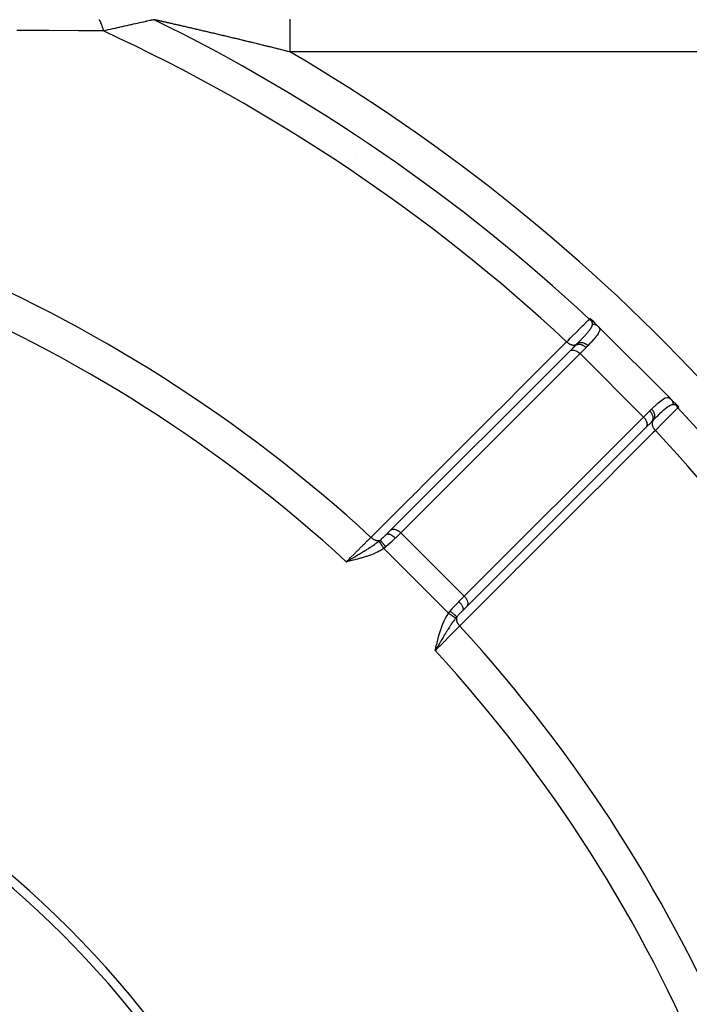
# Model space of a CAD drawing. Units: millimetres. Extents: x -392 to 622, y -422 to 422.
# Drawn here: x 287 to 324, y 5 to 60 of the extents above; entities that cross this region are included whole.
import ezdxf

# ---------------------------------------------------------------- set-up
doc = ezdxf.new("R2010")
doc.units = ezdxf.units.MM
doc.linetypes.add('DASHED', pattern=[9.652, 8.128, -1.524])
doc.layers.add('nevidi', color=4, linetype='DASHED')

msp = doc.modelspace()

# ---------------------------------------------------------------- linework, layer by layer
at = {"color": 2}
for p, q in [((318.376, 43.045), (318.492, 42.929)), ((318.494, 42.928), (318.495, 42.926)), ((318.495, 42.926), (318.698, 42.724)), ((318.699, 42.723), (322.723, 38.699)), ((322.723, 38.699), (318.699, 42.723)), ((317.11, 41.352), (317.418, 41.66)), ((317.257, 41.5), (317.405, 41.648)), ((317.405, 41.648), (317.418, 41.66)), ((317.405, 41.648), (317.414, 41.656)), ((317.11, 41.352), (307.14, 31.381)), ((322.775, 38.646), (322.926, 38.495)), ((322.951, 38.471), (322.953, 38.468)), ((322.953, 38.468), (323.045, 38.376)), ((321.648, 37.405), (321.353, 37.11)), ((311.382, 27.14), (321.352, 37.11)), ((321.352, 37.11), (321.342, 37.099)), ((307.139, 31.381), (306.91, 31.153)), ((306.913, 31.154), (307.14, 31.381)), ((306.957, 31.199), (307.129, 31.371)), ((306.905, 31.148), (306.913, 31.154)), ((304.828, 29.716), (304.682, 29.632)), ((304.828, 29.714), (304.682, 29.632)), ((304.828, 29.712), (304.682, 29.632)), ((304.829, 29.711), (304.682, 29.632)), ((304.829, 29.709), (304.682, 29.632)), ((304.829, 29.708), (304.682, 29.632)), ((304.83, 29.706), (304.682, 29.632)), ((304.83, 29.705), (304.682, 29.632)), ((304.83, 29.703), (304.682, 29.632)), ((304.831, 29.701), (304.682, 29.632)), ((304.831, 29.7), (304.682, 29.632)), ((304.832, 29.698), (304.682, 29.632)), ((304.832, 29.697), (304.682, 29.632)), ((304.832, 29.695), (304.682, 29.632)), ((304.833, 29.694), (304.682, 29.632)), ((304.833, 29.692), (304.682, 29.632)), ((304.833, 29.69), (304.682, 29.632)), ((304.834, 29.689), (304.682, 29.632)), ((304.834, 29.687), (304.682, 29.632)), ((304.834, 29.686), (304.682, 29.632)), ((304.835, 29.684), (304.682, 29.632)), ((304.835, 29.683), (304.682, 29.632)), ((304.836, 29.681), (304.682, 29.632)), ((304.836, 29.679), (304.682, 29.632)), ((304.836, 29.678), (304.682, 29.632)), ((304.837, 29.676), (304.682, 29.632)), ((304.837, 29.675), (304.682, 29.632)), ((304.837, 29.673), (304.682, 29.632)), ((304.838, 29.672), (304.682, 29.632)), ((304.838, 29.67), (304.682, 29.632)), ((304.838, 29.668), (304.682, 29.632)), ((311.371, 27.129), (311.148, 26.905)), ((311.382, 27.14), (311.371, 27.129)), ((309.672, 24.85), (309.632, 24.682)), ((309.674, 24.85), (309.632, 24.682)), ((309.675, 24.85), (309.632, 24.682)), ((309.677, 24.849), (309.632, 24.682)), ((309.679, 24.849), (309.632, 24.682)), ((309.68, 24.848), (309.632, 24.682)), ((309.682, 24.848), (309.632, 24.682)), ((309.684, 24.848), (309.632, 24.682)), ((309.686, 24.847), (309.632, 24.682)), ((309.687, 24.847), (309.632, 24.682)), ((309.689, 24.846), (309.632, 24.682)), ((309.691, 24.846), (309.632, 24.682)), ((309.693, 24.846), (309.632, 24.682)), ((309.694, 24.845), (309.632, 24.682)), ((309.696, 24.845), (309.632, 24.682)), ((309.698, 24.844), (309.632, 24.682)), ((309.7, 24.844), (309.632, 24.682)), ((309.701, 24.844), (309.632, 24.682)), ((309.703, 24.843), (309.632, 24.682)), ((309.705, 24.843), (309.632, 24.682)), ((309.706, 24.842), (309.632, 24.682)), ((309.708, 24.842), (309.632, 24.682)), ((309.71, 24.842), (309.632, 24.682)), ((309.712, 24.841), (309.632, 24.682)), ((309.713, 24.841), (309.632, 24.682)), ((309.715, 24.84), (309.632, 24.682)), ((309.717, 24.84), (309.632, 24.682)), ((309.719, 24.84), (309.632, 24.682)), ((309.72, 24.839), (309.632, 24.682)), ((309.722, 24.839), (309.632, 24.682)), ((309.693, 24.787), (309.662, 24.734))]:
    msp.add_line(p, q, dxfattribs=at)
for points in [[(318.237, 43.163), (318.239, 43.161), (318.24, 43.161), (318.245, 43.157), (318.247, 43.156), (318.251, 43.153), (318.254, 43.151), (318.257, 43.149), (318.262, 43.146), (318.264, 43.144), (318.27, 43.139), (318.271, 43.138), (318.277, 43.134), (318.279, 43.133), (318.279, 43.132), (318.287, 43.126), (318.289, 43.125), (318.295, 43.12), (318.299, 43.116), (318.303, 43.112), (318.31, 43.107), (318.312, 43.105), (318.321, 43.098), (318.321, 43.097), (318.324, 43.094), (318.33, 43.089), (318.332, 43.088), (318.333, 43.087), (318.34, 43.08), (318.343, 43.077), (318.349, 43.071), (318.355, 43.066), (318.359, 43.062), (318.366, 43.055), (318.368, 43.053), (318.376, 43.045)], [(323.045, 38.376), (323.051, 38.37), (323.053, 38.368), (323.06, 38.362), (323.062, 38.359), (323.067, 38.353), (323.071, 38.349), (323.075, 38.345), (323.08, 38.34), (323.082, 38.337), (323.089, 38.33), (323.09, 38.329), (323.094, 38.324), (323.097, 38.322), (323.097, 38.321), (323.103, 38.314), (323.105, 38.312), (323.11, 38.307), (323.112, 38.303), (323.116, 38.299), (323.119, 38.295), (323.122, 38.292), (323.126, 38.287), (323.127, 38.285), (323.132, 38.279), (323.133, 38.278), (323.134, 38.277), (323.138, 38.272), (323.138, 38.271), (323.142, 38.266), (323.144, 38.264), (323.147, 38.26), (323.149, 38.257), (323.151, 38.254), (323.153, 38.251), (323.155, 38.249), (323.157, 38.245), (323.158, 38.244), (323.161, 38.24), (323.162, 38.239), (323.163, 38.237)], [(304.682, 29.632), (304.774, 29.685), (304.827, 29.716)]]:
    msp.add_lwpolyline(points, dxfattribs=at)
for radius, start, end in [(55.5, 11.4316, 78.5684), (55, 29.4485, 60.5515)]:
    msp.add_arc((250, -30), radius, start, end, dxfattribs=at)
at = {"layer": 'nevidi', "color": 7, "linetype": 'Continuous'}
for p, q in [((377, 58), (301.548, 58)), ((305.274, 52.317), (305.273, 52.316)), ((317.68, 41.216), (307.709, 31.245)), ((318.02, 41.556), (317.68, 41.216)), ((321.216, 37.68), (317.68, 41.216)), ((321.216, 37.68), (321.556, 38.02)), ((311.245, 27.709), (321.216, 37.68)), ((307.709, 31.245), (307.411, 30.947)), ((311.245, 27.709), (307.709, 31.245)), ((310.369, 26.767), (306.767, 30.369)), ((304.797, 29.659), (304.796, 29.658)), ((304.801, 29.664), (304.8, 29.662)), ((304.811, 29.674), (304.808, 29.671)), ((304.819, 29.684), (304.815, 29.679)), ((304.831, 29.697), (304.826, 29.691)), ((304.842, 29.708), (304.84, 29.706)), ((304.847, 29.713), (304.843, 29.709)), ((304.858, 29.725), (304.854, 29.721)), ((304.864, 29.732), (304.862, 29.73)), ((304.875, 29.745), (304.875, 29.744)), ((304.918, 29.791), (304.892, 29.763)), ((310.947, 27.411), (311.245, 27.709)), ((309.678, 24.814), (309.68, 24.816)), ((309.696, 24.831), (309.702, 24.836)), ((309.712, 24.845), (309.715, 24.848)), ((309.723, 24.855), (309.727, 24.859)), ((309.731, 24.863), (309.735, 24.867)), ((309.858, 24.98), (309.863, 24.985))]:
    msp.add_line(p, q, dxfattribs=at)
for points in [[(290.916, 59.811), (290.937, 59.78), (290.953, 59.754), (290.986, 59.695), (291.006, 59.656), (291.021, 59.625), (291.052, 59.554), (291.069, 59.509), (291.083, 59.472), (291.111, 59.391), (291.127, 59.339), (291.139, 59.298), (291.163, 59.207), (291.173, 59.167)], [(293.993, 59.793), (293.977, 59.789), (293.974, 59.788), (293.97, 59.788), (293.941, 59.781), (293.937, 59.78), (293.893, 59.77), (293.888, 59.769), (293.833, 59.757), (293.827, 59.756), (293.817, 59.753), (293.762, 59.741), (293.756, 59.74), (293.683, 59.724), (293.676, 59.722), (293.597, 59.704), (293.589, 59.703), (293.548, 59.694), (293.503, 59.684), (293.495, 59.682), (293.404, 59.661), (293.395, 59.66), (293.3, 59.638), (293.291, 59.636), (293.191, 59.614), (293.181, 59.612), (293.166, 59.609), (293.078, 59.589), (293.068, 59.587), (292.962, 59.563), (292.952, 59.561), (292.844, 59.537), (292.834, 59.535), (292.723, 59.51), (292.713, 59.508), (292.675, 59.499), (292.6, 59.483), (292.589, 59.48), (292.475, 59.455), (292.464, 59.453), (292.348, 59.427), (292.337, 59.424), (292.219, 59.398), (292.208, 59.396), (292.088, 59.369), (292.081, 59.368), (292.077, 59.367), (291.956, 59.34), (291.945, 59.338), (291.823, 59.311), (291.812, 59.308), (291.689, 59.281), (291.678, 59.279), (291.554, 59.251), (291.543, 59.249), (291.419, 59.221), (291.407, 59.219), (291.391, 59.215), (291.282, 59.191), (291.27, 59.189), (291.173, 59.167)], [(294.167, 59.753), (294.163, 59.754), (294.136, 59.761), (294.132, 59.761), (294.106, 59.767), (294.103, 59.768), (294.092, 59.77), (294.08, 59.773), (294.076, 59.774), (294.075, 59.774), (294.057, 59.778), (294.056, 59.778), (294.053, 59.779), (294.035, 59.783), (294.032, 59.784), (294.017, 59.787), (294.015, 59.788), (294.002, 59.79), (294.001, 59.791), (293.993, 59.793)], [(297.561, 58.971), (297.501, 58.985), (297.492, 58.987), (297.433, 59.001), (297.424, 59.003), (297.364, 59.017), (297.355, 59.02), (297.296, 59.034), (297.287, 59.036), (297.283, 59.037), (297.227, 59.05), (297.219, 59.052), (297.159, 59.066), (297.15, 59.068), (297.091, 59.082), (297.082, 59.084), (297.023, 59.098), (297.015, 59.1), (296.955, 59.114), (296.947, 59.116), (296.888, 59.13), (296.879, 59.132), (296.82, 59.145), (296.811, 59.147), (296.753, 59.161), (296.744, 59.163), (296.685, 59.177), (296.677, 59.179), (296.618, 59.193), (296.609, 59.195), (296.551, 59.208), (296.542, 59.21), (296.511, 59.218), (296.484, 59.224), (296.475, 59.226), (296.417, 59.239), (296.409, 59.241), (296.351, 59.255), (296.342, 59.257), (296.284, 59.27), (296.276, 59.272), (296.218, 59.286), (296.21, 59.288), (296.152, 59.301), (296.144, 59.303), (296.086, 59.316), (296.078, 59.318), (296.021, 59.331), (296.012, 59.333), (295.956, 59.346), (295.947, 59.348), (295.891, 59.361), (295.882, 59.363), (295.826, 59.376), (295.818, 59.378), (295.815, 59.379), (295.762, 59.391), (295.754, 59.393), (295.699, 59.406), (295.69, 59.408), (295.635, 59.42), (295.627, 59.422), (295.572, 59.435), (295.564, 59.437), (295.51, 59.449), (295.502, 59.451), (295.448, 59.463), (295.44, 59.465), (295.387, 59.477), (295.379, 59.479), (295.326, 59.491), (295.318, 59.493), (295.266, 59.505), (295.258, 59.507), (295.211, 59.518), (295.206, 59.519), (295.198, 59.521), (295.147, 59.532), (295.139, 59.534), (295.088, 59.546), (295.08, 59.547), (295.03, 59.559), (295.022, 59.561), (294.973, 59.572), (294.965, 59.574), (294.916, 59.585), (294.908, 59.586), (294.86, 59.597), (294.852, 59.599), (294.805, 59.61), (294.797, 59.612), (294.75, 59.622), (294.743, 59.624), (294.715, 59.63), (294.697, 59.634), (294.69, 59.636), (294.645, 59.646), (294.638, 59.648), (294.594, 59.658), (294.587, 59.659), (294.544, 59.669), (294.538, 59.67), (294.496, 59.68), (294.49, 59.681), (294.449, 59.69), (294.443, 59.692), (294.404, 59.7), (294.398, 59.702), (294.36, 59.71), (294.354, 59.712), (294.339, 59.715), (294.317, 59.72), (294.312, 59.721), (294.277, 59.729), (294.272, 59.73), (294.238, 59.738), (294.233, 59.739), (294.202, 59.746), (294.197, 59.747), (294.167, 59.753)], [(301.548, 59.819), (301.548, 59.738), (301.548, 59.718), (301.548, 59.692), (301.548, 59.59), (301.548, 59.566), (301.548, 59.534), (301.548, 59.414), (301.548, 59.385), (301.548, 59.349), (301.548, 59.213), (301.548, 59.18), (301.548, 59.14), (301.548, 58.99), (301.548, 58.953), (301.548, 58.911), (301.548, 58.749), (301.548, 58.709), (301.548, 58.666), (301.548, 58.495), (301.548, 58.452), (301.548, 58.408), (301.548, 58.232), (301.548, 58.188), (301.548, 58.143), (301.548, 58)], [(291.173, 59.167), (289.947, 59.173), (289.794, 59.174), (288.158, 59.182), (288.004, 59.183), (286.365, 59.19)], [(301.548, 58), (301.51, 58.009), (301.501, 58.012), (301.44, 58.027), (301.431, 58.029), (301.369, 58.045), (301.36, 58.047), (301.298, 58.062), (301.289, 58.065), (301.228, 58.08), (301.219, 58.082), (301.157, 58.098), (301.148, 58.1), (301.086, 58.115), (301.077, 58.117), (301.016, 58.133), (301.007, 58.135), (300.945, 58.15), (300.936, 58.152), (300.875, 58.168), (300.865, 58.17), (300.804, 58.185), (300.795, 58.188), (300.788, 58.189), (300.733, 58.203), (300.724, 58.205), (300.705, 58.21), (300.662, 58.22), (300.653, 58.223), (300.592, 58.238), (300.583, 58.24), (300.521, 58.255), (300.512, 58.257), (300.45, 58.273), (300.441, 58.275), (300.38, 58.29), (300.37, 58.292), (300.309, 58.307), (300.3, 58.31), (300.238, 58.325), (300.229, 58.327), (300.167, 58.342), (300.158, 58.345), (300.097, 58.36), (300.087, 58.362), (300.026, 58.377), (300.016, 58.379), (299.955, 58.394), (299.946, 58.397), (299.884, 58.412), (299.882, 58.412), (299.875, 58.414), (299.813, 58.429), (299.804, 58.431), (299.742, 58.446), (299.733, 58.449), (299.672, 58.464), (299.662, 58.466), (299.601, 58.481), (299.592, 58.483), (299.53, 58.498), (299.521, 58.5), (299.459, 58.515), (299.45, 58.518), (299.388, 58.533), (299.379, 58.535), (299.318, 58.55), (299.309, 58.552), (299.247, 58.567), (299.238, 58.569), (299.176, 58.584), (299.167, 58.586), (299.106, 58.601), (299.097, 58.603), (299.035, 58.618), (299.026, 58.62), (298.985, 58.63), (298.965, 58.635), (298.956, 58.637), (298.894, 58.652), (298.885, 58.654), (298.824, 58.669), (298.815, 58.671), (298.753, 58.686), (298.744, 58.688), (298.683, 58.703), (298.674, 58.705), (298.613, 58.72), (298.604, 58.722), (298.543, 58.737), (298.534, 58.739), (298.473, 58.754), (298.464, 58.756), (298.403, 58.77), (298.394, 58.773), (298.333, 58.787), (298.324, 58.789), (298.263, 58.804), (298.254, 58.806), (298.194, 58.821), (298.184, 58.823), (298.124, 58.837), (298.115, 58.839), (298.113, 58.84), (298.054, 58.854), (298.045, 58.856), (297.985, 58.87), (297.976, 58.872), (297.915, 58.887), (297.906, 58.889), (297.846, 58.903), (297.837, 58.905), (297.777, 58.92), (297.768, 58.922), (297.708, 58.936), (297.699, 58.938), (297.639, 58.952), (297.63, 58.955), (297.57, 58.969), (297.561, 58.971)], [(316.937, 41.871), (316.945, 41.879), (317.033, 41.966), (317.155, 42.087), (317.185, 42.117), (317.339, 42.27), (317.375, 42.306), (317.402, 42.332), (317.572, 42.501), (317.596, 42.525), (317.604, 42.533), (317.746, 42.674), (317.767, 42.695), (317.824, 42.752), (317.893, 42.821), (317.91, 42.837), (317.997, 42.923), (318.013, 42.939), (318.026, 42.952), (318.104, 43.03), (318.114, 43.04), (318.119, 43.044), (318.167, 43.092), (318.173, 43.098), (318.188, 43.113), (318.198, 43.124)], [(317.503, 41.746), (317.615, 41.86), (317.651, 41.896), (317.676, 41.922), (317.718, 41.965), (317.745, 41.993), (317.778, 42.028), (317.825, 42.078), (317.848, 42.102), (317.86, 42.115), (317.922, 42.182), (317.963, 42.227), (317.98, 42.246), (318, 42.269), (318.008, 42.277), (318.053, 42.328), (318.091, 42.373), (318.113, 42.399), (318.13, 42.419), (318.131, 42.421), (318.169, 42.468), (318.198, 42.505), (318.22, 42.535), (318.224, 42.54), (318.233, 42.553), (318.252, 42.58), (318.276, 42.616), (318.296, 42.647), (318.3, 42.655), (318.31, 42.671), (318.315, 42.681), (318.329, 42.707), (318.339, 42.729), (318.352, 42.76), (318.352, 42.761), (318.357, 42.774), (318.364, 42.798), (318.366, 42.809), (318.367, 42.817), (318.371, 42.852), (318.371, 42.853), (318.371, 42.857)], [(318.198, 43.124), (318.198, 43.124), (318.212, 43.137), (318.213, 43.138), (318.215, 43.141), (318.237, 43.163)], [(318.198, 43.124), (318.237, 43.091), (318.241, 43.088), (318.241, 43.088), (318.243, 43.087), (318.29, 43.056), (318.291, 43.055), (318.295, 43.053), (318.34, 43.031)], [(318.339, 43.033), (318.338, 43.034), (318.338, 43.034), (318.337, 43.035), (318.337, 43.035), (318.337, 43.036), (318.337, 43.036), (318.336, 43.037), (318.336, 43.037), (318.335, 43.039), (318.335, 43.039), (318.334, 43.04), (318.334, 43.04), (318.334, 43.041), (318.334, 43.041), (318.333, 43.043), (318.333, 43.043), (318.332, 43.044), (318.332, 43.044), (318.331, 43.045), (318.331, 43.046), (318.331, 43.046), (318.33, 43.047), (318.33, 43.047), (318.329, 43.049), (318.329, 43.049), (318.328, 43.05), (318.328, 43.05), (318.327, 43.052), (318.327, 43.052), (318.325, 43.054), (318.325, 43.054), (318.324, 43.056), (318.324, 43.056), (318.323, 43.058), (318.323, 43.058), (318.322, 43.059), (318.322, 43.059), (318.322, 43.06), (318.32, 43.062), (318.32, 43.062), (318.319, 43.064), (318.319, 43.064), (318.317, 43.066), (318.317, 43.066), (318.316, 43.068), (318.316, 43.068), (318.316, 43.068), (318.314, 43.07), (318.314, 43.07), (318.312, 43.073), (318.312, 43.073), (318.311, 43.075), (318.311, 43.075), (318.31, 43.076), (318.309, 43.077), (318.309, 43.078), (318.307, 43.08), (318.307, 43.08), (318.305, 43.083), (318.305, 43.083), (318.303, 43.085), (318.303, 43.086), (318.301, 43.088), (318.301, 43.088), (318.299, 43.091), (318.299, 43.091), (318.297, 43.094), (318.297, 43.094), (318.295, 43.096), (318.294, 43.097), (318.294, 43.097), (318.292, 43.1), (318.292, 43.1), (318.289, 43.103), (318.289, 43.103), (318.287, 43.106), (318.287, 43.106), (318.284, 43.11), (318.284, 43.11), (318.282, 43.113), (318.282, 43.113), (318.279, 43.116), (318.279, 43.116), (318.276, 43.12), (318.276, 43.12), (318.275, 43.121), (318.273, 43.123), (318.273, 43.123), (318.27, 43.127), (318.27, 43.127), (318.269, 43.128), (318.267, 43.13), (318.267, 43.131), (318.264, 43.134), (318.263, 43.134), (318.26, 43.138), (318.26, 43.138), (318.257, 43.142), (318.257, 43.142), (318.253, 43.146), (318.253, 43.146), (318.25, 43.149), (318.25, 43.15), (318.246, 43.153), (318.246, 43.153), (318.243, 43.157), (318.242, 43.157), (318.239, 43.161), (318.239, 43.161), (318.237, 43.163)], [(318.371, 42.857), (318.369, 42.887), (318.369, 42.892), (318.368, 42.899), (318.368, 42.906), (318.367, 42.91), (318.364, 42.93), (318.36, 42.953), (318.36, 42.957), (318.359, 42.961), (318.358, 42.967), (318.354, 42.982), (318.35, 42.999), (318.35, 43), (318.349, 43.002), (318.345, 43.018), (318.341, 43.028), (318.341, 43.03), (318.34, 43.031)], [(318.34, 43.03), (318.361, 43.021), (318.367, 43.018), (318.368, 43.018), (318.395, 43.003), (318.396, 43.003), (318.396, 43.002), (318.417, 42.989), (318.422, 42.986), (318.424, 42.985), (318.449, 42.967), (318.449, 42.967), (318.45, 42.966), (318.469, 42.951), (318.473, 42.947), (318.474, 42.946), (318.495, 42.926)], [(318.371, 42.857), (318.396, 42.857), (318.398, 42.856), (318.424, 42.854), (318.425, 42.854), (318.427, 42.854), (318.428, 42.854), (318.453, 42.85), (318.455, 42.85), (318.481, 42.844), (318.484, 42.843), (318.487, 42.843), (318.489, 42.842), (318.509, 42.836), (318.511, 42.836), (318.536, 42.827), (318.538, 42.826), (318.546, 42.823), (318.548, 42.822), (318.562, 42.816), (318.565, 42.815), (318.588, 42.804), (318.59, 42.803), (318.602, 42.796), (318.604, 42.795), (318.613, 42.79), (318.615, 42.789), (318.637, 42.774), (318.639, 42.773), (318.653, 42.762), (318.655, 42.761), (318.659, 42.758), (318.661, 42.756), (318.681, 42.739), (318.683, 42.738), (318.699, 42.723)], [(318.699, 42.723), (318.751, 42.654), (318.757, 42.642), (318.773, 42.588), (318.775, 42.561), (318.775, 42.547), (318.756, 42.455), (318.75, 42.439), (318.748, 42.433), (318.699, 42.334), (318.688, 42.316), (318.64, 42.243), (318.604, 42.195), (318.588, 42.174), (318.476, 42.037), (318.458, 42.016), (318.456, 42.014), (318.318, 41.861), (318.293, 41.836), (318.211, 41.749), (318.131, 41.668), (318.121, 41.657)], [(306.057, 30.988), (306.196, 31.127), (306.232, 31.163), (306.454, 31.385), (306.491, 31.422), (306.713, 31.644), (306.75, 31.68), (306.972, 31.903), (307.008, 31.939), (307.23, 32.161), (307.267, 32.198), (307.489, 32.42), (307.525, 32.456), (307.747, 32.679), (307.784, 32.715), (308.006, 32.937), (308.043, 32.974), (308.265, 33.196), (308.301, 33.232), (308.523, 33.455), (308.56, 33.491), (308.782, 33.713), (308.818, 33.75), (309.04, 33.972), (309.077, 34.009), (309.299, 34.231), (309.336, 34.267), (309.558, 34.489), (309.594, 34.526), (309.816, 34.748), (309.853, 34.785), (310.075, 35.007), (310.111, 35.043), (310.333, 35.265), (310.37, 35.302), (310.592, 35.524), (310.629, 35.561), (310.851, 35.783), (310.887, 35.819), (311.109, 36.041), (311.146, 36.078), (311.368, 36.3), (311.404, 36.336), (311.626, 36.559), (311.663, 36.595), (311.885, 36.817), (311.922, 36.854), (312.144, 37.076), (312.18, 37.113), (312.402, 37.335), (312.439, 37.371), (312.661, 37.593), (312.697, 37.63), (312.919, 37.852), (312.956, 37.889), (313.178, 38.111), (313.215, 38.147), (313.437, 38.369), (313.473, 38.406), (313.695, 38.628), (313.732, 38.665), (313.954, 38.887), (313.99, 38.923), (314.212, 39.145), (314.249, 39.182), (314.471, 39.404), (314.507, 39.44), (314.73, 39.663), (314.766, 39.699), (314.988, 39.921), (315.025, 39.958), (315.247, 40.18), (315.283, 40.216), (315.505, 40.439), (315.542, 40.475), (315.764, 40.697), (315.8, 40.734), (316.023, 40.956), (316.059, 40.992), (316.281, 41.215), (316.318, 41.251), (316.54, 41.473), (316.576, 41.51), (316.798, 41.732), (316.835, 41.768), (316.937, 41.871)], [(316.937, 41.871), (316.955, 41.854), (316.976, 41.836), (316.979, 41.833), (316.984, 41.829), (317.001, 41.815), (317.023, 41.799), (317.029, 41.795), (317.034, 41.791), (317.05, 41.781), (317.073, 41.766), (317.082, 41.761), (317.087, 41.758), (317.1, 41.751), (317.123, 41.739), (317.136, 41.733), (317.141, 41.73), (317.151, 41.726), (317.174, 41.717), (317.19, 41.711), (317.195, 41.709), (317.202, 41.707), (317.225, 41.7), (317.244, 41.696), (317.249, 41.695), (317.252, 41.694), (317.275, 41.69), (317.296, 41.687), (317.301, 41.687), (317.323, 41.686), (317.346, 41.686), (317.348, 41.686), (317.35, 41.687), (317.368, 41.688), (317.392, 41.692), (317.392, 41.692), (317.397, 41.693), (317.411, 41.696), (317.432, 41.703), (317.435, 41.704), (317.439, 41.706), (317.45, 41.711), (317.469, 41.721), (317.473, 41.724), (317.477, 41.726), (317.484, 41.731), (317.501, 41.744)], [(317.405, 41.648), (317.447, 41.69), (317.454, 41.697), (317.497, 41.74), (317.503, 41.746)], [(317.418, 41.66), (317.434, 41.673), (317.435, 41.674), (317.458, 41.689), (317.473, 41.698), (317.474, 41.698), (317.504, 41.712), (317.517, 41.716), (317.518, 41.717), (317.554, 41.726), (317.564, 41.728), (317.565, 41.728), (317.608, 41.733), (317.614, 41.734), (317.615, 41.734), (317.665, 41.733), (317.666, 41.733), (317.667, 41.732), (317.719, 41.725), (317.721, 41.724), (317.723, 41.724), (317.774, 41.71), (317.775, 41.71), (317.782, 41.707), (317.828, 41.689), (317.829, 41.689), (317.84, 41.683), (317.881, 41.663), (317.882, 41.662), (317.898, 41.653), (317.932, 41.63), (317.933, 41.629), (317.952, 41.615), (317.98, 41.593), (317.981, 41.592), (318.003, 41.572), (318.02, 41.556)], [(317.503, 41.746), (317.531, 41.768), (317.534, 41.771), (317.535, 41.771), (317.571, 41.793), (317.575, 41.795), (317.576, 41.795), (317.615, 41.811), (317.619, 41.812), (317.62, 41.813), (317.663, 41.823), (317.667, 41.824), (317.668, 41.824), (317.713, 41.829), (317.718, 41.83), (317.719, 41.83), (317.765, 41.829), (317.77, 41.829), (317.771, 41.828), (317.819, 41.822), (317.824, 41.821), (317.825, 41.821), (317.873, 41.808), (317.878, 41.807), (317.879, 41.806), (317.927, 41.788), (317.931, 41.786), (317.933, 41.786), (317.979, 41.762), (317.984, 41.76), (317.985, 41.759), (318.03, 41.731), (318.034, 41.728), (318.036, 41.728), (318.078, 41.695), (318.082, 41.692), (318.083, 41.691), (318.121, 41.657)], [(318.121, 41.657), (318.078, 41.614), (318.071, 41.607), (318.026, 41.562), (318.02, 41.556)], [(317.11, 41.352), (317.146, 41.377), (317.187, 41.395), (317.233, 41.405), (317.283, 41.409), (317.336, 41.404), (317.391, 41.392), (317.447, 41.373), (317.504, 41.347), (317.559, 41.314), (317.613, 41.275), (317.663, 41.232), (317.68, 41.216)], [(321.657, 38.121), (321.749, 38.211), (321.809, 38.268), (321.836, 38.293), (321.99, 38.434), (322.014, 38.456), (322.016, 38.458), (322.153, 38.572), (322.174, 38.588), (322.243, 38.64), (322.297, 38.676), (322.316, 38.688), (322.423, 38.744), (322.433, 38.748), (322.439, 38.75), (322.532, 38.774), (322.547, 38.775), (322.588, 38.773), (322.629, 38.762), (322.642, 38.757), (322.718, 38.703), (322.723, 38.699)], [(322.857, 38.371), (322.853, 38.371), (322.817, 38.367), (322.801, 38.364), (322.788, 38.361), (322.774, 38.357), (322.729, 38.339), (322.686, 38.318), (322.682, 38.316), (322.671, 38.31), (322.616, 38.276), (322.57, 38.245), (322.553, 38.233), (322.542, 38.225), (322.468, 38.169), (322.439, 38.146), (322.419, 38.13), (322.377, 38.094), (322.291, 38.02), (322.277, 38.008), (322.269, 38), (322.186, 37.925), (322.127, 37.871), (322.102, 37.848), (322.029, 37.779), (321.967, 37.719), (321.948, 37.701), (321.922, 37.676), (321.765, 37.522), (321.757, 37.514), (321.746, 37.503)], [(322.739, 38.681), (322.741, 38.679), (322.758, 38.659), (322.759, 38.657), (322.759, 38.657), (322.761, 38.655), (322.774, 38.637), (322.776, 38.635), (322.79, 38.613), (322.791, 38.611), (322.794, 38.606), (322.795, 38.604), (322.804, 38.588), (322.805, 38.586), (322.816, 38.562), (322.817, 38.56), (322.821, 38.551), (322.822, 38.548), (322.827, 38.536), (322.828, 38.534), (322.836, 38.509), (322.837, 38.506), (322.841, 38.491), (322.842, 38.489), (322.844, 38.481), (322.845, 38.479), (322.85, 38.453), (322.85, 38.45), (322.853, 38.43), (322.854, 38.428), (322.854, 38.424), (322.854, 38.422), (322.857, 38.396), (322.857, 38.393), (322.857, 38.371)], [(323.031, 38.34), (323.018, 38.345), (323.006, 38.348), (323.003, 38.349), (322.983, 38.354), (322.964, 38.358), (322.961, 38.359), (322.953, 38.361), (322.915, 38.366), (322.911, 38.367), (322.901, 38.368), (322.887, 38.369), (322.861, 38.371), (322.857, 38.371)], [(322.926, 38.495), (322.942, 38.479), (322.947, 38.473), (322.948, 38.472), (322.967, 38.449), (322.967, 38.449), (322.968, 38.448), (322.982, 38.429), (322.986, 38.422), (322.987, 38.421), (323.003, 38.396), (323.003, 38.395), (323.004, 38.394), (323.015, 38.374), (323.018, 38.367), (323.019, 38.366), (323.03, 38.34)], [(321.556, 38.02), (321.6, 38.064), (321.607, 38.071), (321.651, 38.115), (321.657, 38.121)], [(321.556, 38.02), (321.591, 37.982), (321.592, 37.981), (321.594, 37.978), (321.629, 37.934), (321.629, 37.933), (321.635, 37.925), (321.661, 37.883), (321.662, 37.882), (321.669, 37.869), (321.688, 37.83), (321.689, 37.829), (321.696, 37.811), (321.709, 37.776), (321.71, 37.775), (321.717, 37.752), (321.724, 37.722), (321.724, 37.721), (321.729, 37.694), (321.732, 37.668), (321.732, 37.667), (321.734, 37.636), (321.734, 37.616), (321.734, 37.615), (321.731, 37.581), (321.729, 37.566), (321.728, 37.565), (321.72, 37.528), (321.717, 37.519), (321.717, 37.518), (321.701, 37.48), (321.699, 37.475), (321.698, 37.474), (321.675, 37.437), (321.674, 37.436), (321.674, 37.435), (321.648, 37.405)], [(321.657, 38.121), (321.689, 38.086), (321.692, 38.082), (321.693, 38.081), (321.725, 38.039), (321.728, 38.034), (321.729, 38.033), (321.757, 37.988), (321.76, 37.984), (321.761, 37.983), (321.784, 37.936), (321.786, 37.931), (321.787, 37.93), (321.805, 37.882), (321.807, 37.878), (321.807, 37.877), (321.82, 37.828), (321.821, 37.824), (321.821, 37.823), (321.828, 37.775), (321.829, 37.77), (321.829, 37.769), (321.83, 37.722), (321.83, 37.718), (321.83, 37.717), (321.825, 37.671), (321.824, 37.667), (321.824, 37.666), (321.814, 37.623), (321.812, 37.619), (321.812, 37.618), (321.796, 37.578), (321.795, 37.575), (321.794, 37.574), (321.773, 37.537), (321.771, 37.534), (321.77, 37.533), (321.746, 37.503)], [(323.124, 38.198), (323.123, 38.198), (323.113, 38.188), (323.093, 38.168), (323.087, 38.161), (323.044, 38.118), (323.032, 38.106), (323.022, 38.096), (322.941, 38.015), (322.928, 38.001), (322.922, 37.996), (322.822, 37.895), (322.805, 37.878), (322.75, 37.823), (322.676, 37.748), (322.656, 37.727), (322.531, 37.602), (322.505, 37.576), (322.481, 37.552), (322.309, 37.379), (322.282, 37.351), (322.267, 37.337), (322.089, 37.157), (322.059, 37.126), (321.963, 37.03), (321.871, 36.937)], [(323.031, 38.34), (323.05, 38.3), (323.053, 38.295), (323.056, 38.29), (323.057, 38.289), (323.084, 38.246), (323.088, 38.241), (323.088, 38.241), (323.088, 38.24), (323.124, 38.198)], [(323.039, 38.335), (323.038, 38.336), (323.037, 38.336), (323.036, 38.337), (323.036, 38.337), (323.035, 38.337), (323.035, 38.337), (323.034, 38.338), (323.034, 38.338), (323.033, 38.339), (323.033, 38.339), (323.032, 38.339)], [(323.163, 38.237), (323.161, 38.239), (323.161, 38.239), (323.157, 38.242), (323.157, 38.242), (323.154, 38.246), (323.153, 38.246), (323.15, 38.25), (323.15, 38.25), (323.146, 38.253), (323.146, 38.253), (323.142, 38.257), (323.142, 38.257), (323.138, 38.26), (323.138, 38.26), (323.134, 38.263), (323.134, 38.263), (323.131, 38.267), (323.131, 38.267), (323.127, 38.27), (323.127, 38.27), (323.124, 38.273), (323.123, 38.273), (323.121, 38.275), (323.12, 38.276), (323.12, 38.276), (323.116, 38.279), (323.116, 38.279), (323.113, 38.281), (323.113, 38.282), (323.11, 38.284), (323.11, 38.284), (323.107, 38.286), (323.106, 38.287), (323.106, 38.287), (323.103, 38.289), (323.103, 38.289), (323.1, 38.292), (323.1, 38.292), (323.097, 38.294), (323.097, 38.294), (323.094, 38.297), (323.094, 38.297), (323.091, 38.299), (323.091, 38.299), (323.088, 38.301), (323.088, 38.301), (323.086, 38.303), (323.086, 38.303), (323.083, 38.305), (323.083, 38.305), (323.08, 38.307), (323.08, 38.307), (323.078, 38.309), (323.078, 38.309), (323.076, 38.31), (323.075, 38.311), (323.075, 38.311), (323.073, 38.312), (323.073, 38.312), (323.07, 38.314), (323.07, 38.314), (323.068, 38.316), (323.068, 38.316), (323.066, 38.317), (323.066, 38.317), (323.064, 38.319), (323.064, 38.319), (323.062, 38.32), (323.062, 38.32), (323.06, 38.322), (323.06, 38.322), (323.059, 38.322), (323.058, 38.323), (323.058, 38.323), (323.056, 38.324), (323.056, 38.324), (323.054, 38.325), (323.054, 38.325), (323.052, 38.327), (323.052, 38.327), (323.05, 38.328), (323.05, 38.328), (323.049, 38.329), (323.049, 38.329), (323.047, 38.33), (323.047, 38.33), (323.046, 38.331), (323.046, 38.331), (323.044, 38.332), (323.044, 38.332), (323.043, 38.333), (323.043, 38.333), (323.041, 38.334), (323.041, 38.334), (323.04, 38.334), (323.04, 38.334), (323.039, 38.335)], [(323.163, 38.237), (323.163, 38.237), (323.141, 38.215), (323.137, 38.212), (323.137, 38.211), (323.124, 38.198)], [(321.216, 37.68), (321.232, 37.663), (321.254, 37.638), (321.275, 37.613), (321.295, 37.586), (321.314, 37.559), (321.331, 37.532), (321.347, 37.504), (321.361, 37.475), (321.373, 37.447), (321.383, 37.419), (321.392, 37.391), (321.399, 37.363), (321.404, 37.336), (321.407, 37.309), (321.409, 37.283), (321.408, 37.258), (321.405, 37.233), (321.401, 37.21), (321.395, 37.187), (321.387, 37.166), (321.377, 37.146), (321.365, 37.127), (321.352, 37.11)], [(321.746, 37.503), (321.704, 37.461), (321.697, 37.454), (321.654, 37.411), (321.651, 37.408), (321.648, 37.405)], [(321.746, 37.503), (321.742, 37.498), (321.731, 37.484), (321.724, 37.473), (321.721, 37.47), (321.719, 37.466), (321.711, 37.45), (321.704, 37.435), (321.703, 37.431), (321.702, 37.429), (321.696, 37.411), (321.692, 37.392), (321.691, 37.388), (321.691, 37.388), (321.688, 37.368), (321.686, 37.346), (321.686, 37.344), (321.686, 37.341), (321.686, 37.323), (321.687, 37.297), (321.687, 37.296), (321.688, 37.291), (321.69, 37.275), (321.695, 37.248), (321.696, 37.244), (321.697, 37.239), (321.7, 37.225), (321.708, 37.198), (321.711, 37.19), (321.713, 37.185), (321.717, 37.174), (321.728, 37.147), (321.733, 37.136), (321.735, 37.131), (321.739, 37.123), (321.753, 37.096), (321.761, 37.082), (321.764, 37.077), (321.766, 37.073), (321.783, 37.046), (321.795, 37.029), (321.798, 37.024), (321.799, 37.023), (321.818, 36.997), (321.833, 36.979), (321.836, 36.976), (321.837, 36.974), (321.857, 36.951), (321.871, 36.937)], [(321.871, 36.937), (321.732, 36.798), (321.695, 36.762), (321.473, 36.54), (321.437, 36.503), (321.215, 36.281), (321.178, 36.245), (320.956, 36.023), (320.919, 35.986), (320.697, 35.764), (320.661, 35.727), (320.439, 35.505), (320.402, 35.469), (320.18, 35.247), (320.143, 35.21), (319.921, 34.988), (319.885, 34.952), (319.663, 34.73), (319.626, 34.693), (319.404, 34.471), (319.368, 34.435), (319.145, 34.212), (319.109, 34.176), (318.887, 33.954), (318.85, 33.917), (318.628, 33.695), (318.592, 33.659), (318.369, 33.437), (318.333, 33.4), (318.111, 33.178), (318.074, 33.142), (317.852, 32.919), (317.816, 32.883), (317.593, 32.661), (317.557, 32.624), (317.335, 32.402), (317.298, 32.366), (317.076, 32.144), (317.04, 32.107), (316.817, 31.885), (316.781, 31.849), (316.559, 31.626), (316.522, 31.59), (316.3, 31.368), (316.264, 31.331), (316.041, 31.109), (316.005, 31.073), (315.783, 30.851), (315.746, 30.814), (315.524, 30.592), (315.488, 30.556), (315.265, 30.333), (315.229, 30.297), (315.007, 30.075), (314.97, 30.038), (314.748, 29.816), (314.712, 29.78), (314.489, 29.558), (314.453, 29.521), (314.231, 29.299), (314.194, 29.263), (313.972, 29.04), (313.936, 29.004), (313.713, 28.782), (313.677, 28.745), (313.455, 28.523), (313.418, 28.487), (313.196, 28.265), (313.16, 28.228), (312.937, 28.006), (312.901, 27.97), (312.679, 27.747), (312.642, 27.711), (312.42, 27.489), (312.383, 27.452), (312.161, 27.23), (312.125, 27.194), (311.903, 26.972), (311.866, 26.935), (311.644, 26.713), (311.607, 26.677), (311.385, 26.454), (311.349, 26.418), (311.127, 26.196), (311.09, 26.16), (310.988, 26.057)], [(307.14, 31.381), (307.175, 31.406), (307.217, 31.424), (307.263, 31.435), (307.312, 31.438), (307.365, 31.433), (307.421, 31.421), (307.477, 31.402), (307.533, 31.376), (307.588, 31.343), (307.642, 31.305), (307.692, 31.261), (307.709, 31.245)], [(304.682, 29.632), (304.698, 29.648), (304.852, 29.799), (304.921, 29.868), (304.951, 29.897), (305.116, 30.059), (305.17, 30.113), (305.2, 30.142), (305.373, 30.313), (305.414, 30.353), (305.442, 30.381), (305.619, 30.556), (305.647, 30.583), (305.674, 30.61), (305.851, 30.784), (305.865, 30.798), (305.89, 30.823), (306.057, 30.988)], [(304.827, 29.716), (304.87, 29.741), (304.919, 29.77), (304.973, 29.801), (304.983, 29.807), (305.065, 29.856), (305.081, 29.865), (305.117, 29.886), (305.21, 29.941), (305.259, 29.97), (305.26, 29.97), (305.286, 29.985), (305.3, 29.994), (305.352, 30.025), (305.401, 30.054), (305.483, 30.103), (305.491, 30.108), (305.539, 30.137), (305.62, 30.186), (305.628, 30.191), (305.672, 30.217), (305.675, 30.219), (305.739, 30.259), (305.761, 30.272), (305.807, 30.3), (305.85, 30.328), (305.89, 30.352), (305.935, 30.381), (305.941, 30.385), (306.015, 30.433), (306.018, 30.434), (306.059, 30.461), (306.094, 30.484), (306.137, 30.513), (306.174, 30.539), (306.179, 30.541), (306.256, 30.595), (306.261, 30.599), (306.295, 30.622), (306.319, 30.64), (306.363, 30.671), (306.368, 30.675), (306.406, 30.703), (306.452, 30.738), (306.477, 30.757), (306.497, 30.773)], [(306.057, 30.988), (306.071, 30.974), (306.094, 30.954), (306.096, 30.953), (306.096, 30.952), (306.117, 30.935), (306.141, 30.918), (306.143, 30.916), (306.144, 30.916), (306.166, 30.901), (306.19, 30.885), (306.192, 30.884), (306.193, 30.884), (306.216, 30.87), (306.24, 30.858), (306.243, 30.856), (306.266, 30.846), (306.291, 30.836), (306.293, 30.835), (306.294, 30.834), (306.317, 30.826), (306.341, 30.819), (306.344, 30.818), (306.344, 30.818), (306.367, 30.813), (306.39, 30.809), (306.393, 30.808), (306.394, 30.808), (306.416, 30.806), (306.438, 30.804), (306.441, 30.804), (306.442, 30.804), (306.463, 30.805), (306.484, 30.806), (306.486, 30.806), (306.487, 30.806), (306.507, 30.809), (306.526, 30.814), (306.528, 30.814), (306.53, 30.815), (306.548, 30.82), (306.563, 30.826)], [(306.497, 30.773), (306.526, 30.796), (306.53, 30.799), (306.56, 30.824), (306.563, 30.826)], [(306.497, 30.773), (306.499, 30.77), (306.499, 30.769), (306.502, 30.765), (306.503, 30.764), (306.505, 30.76), (306.506, 30.759), (306.506, 30.759), (306.507, 30.758), (306.51, 30.752), (306.511, 30.751), (306.515, 30.745), (306.516, 30.744), (306.519, 30.739), (306.519, 30.739), (306.52, 30.737), (306.521, 30.736), (306.526, 30.729), (306.527, 30.728), (306.532, 30.72), (306.533, 30.718), (306.537, 30.713), (306.537, 30.713), (306.539, 30.71), (306.54, 30.708), (306.546, 30.7), (306.547, 30.698), (306.553, 30.689), (306.554, 30.687), (306.557, 30.682), (306.558, 30.681), (306.561, 30.677), (306.562, 30.675), (306.569, 30.665), (306.57, 30.663), (306.577, 30.652), (306.579, 30.65), (306.582, 30.646), (306.582, 30.645), (306.586, 30.639), (306.588, 30.637), (306.595, 30.626), (306.597, 30.623), (306.605, 30.612), (306.606, 30.609), (306.609, 30.606), (306.609, 30.605), (306.615, 30.597), (306.616, 30.595), (306.625, 30.582), (306.626, 30.58), (306.635, 30.567), (306.636, 30.564), (306.638, 30.562), (306.639, 30.561), (306.645, 30.551), (306.647, 30.548), (306.656, 30.535), (306.658, 30.532), (306.667, 30.518), (306.669, 30.516), (306.669, 30.515), (306.67, 30.514), (306.678, 30.502), (306.68, 30.499), (306.69, 30.485), (306.691, 30.482), (306.701, 30.468), (306.702, 30.466), (306.703, 30.465), (306.703, 30.465), (306.712, 30.451), (306.714, 30.448), (306.724, 30.433), (306.726, 30.431), (306.736, 30.416), (306.736, 30.415), (306.737, 30.414), (306.738, 30.413), (306.748, 30.398), (306.749, 30.396), (306.759, 30.381), (306.761, 30.378), (306.767, 30.369)], [(306.563, 30.827), (306.581, 30.842), (306.636, 30.89), (306.649, 30.901), (306.705, 30.953), (306.724, 30.971), (306.725, 30.972), (306.737, 30.983), (306.745, 30.991), (306.811, 31.055), (306.823, 31.067), (306.897, 31.139), (306.905, 31.148)], [(306.563, 30.826), (306.571, 30.82), (306.572, 30.82), (306.574, 30.818), (306.574, 30.817), (306.584, 30.808), (306.585, 30.807), (306.591, 30.802), (306.591, 30.801), (306.601, 30.792), (306.602, 30.791), (306.612, 30.78), (306.612, 30.779), (306.62, 30.771), (306.621, 30.77), (306.637, 30.752), (306.637, 30.752), (306.642, 30.746), (306.643, 30.745), (306.665, 30.72), (306.666, 30.719), (306.666, 30.718), (306.667, 30.717), (306.693, 30.687), (306.694, 30.685), (306.696, 30.682), (306.697, 30.681), (306.721, 30.652), (306.722, 30.65), (306.73, 30.64), (306.731, 30.639), (306.751, 30.614), (306.752, 30.613), (306.766, 30.595), (306.767, 30.594), (306.782, 30.575), (306.783, 30.573), (306.804, 30.547), (306.804, 30.546), (306.814, 30.534), (306.815, 30.532), (306.842, 30.497), (306.842, 30.496), (306.846, 30.491), (306.847, 30.49), (306.875, 30.452)], [(307.411, 30.947), (307.366, 30.901), (307.308, 30.844), (307.29, 30.826), (307.198, 30.738), (307.175, 30.716), (307.157, 30.699), (307.036, 30.589), (307.019, 30.573), (307.017, 30.571), (306.89, 30.464), (306.875, 30.452)], [(306.913, 31.154), (306.923, 31.162), (306.924, 31.162), (306.939, 31.169), (306.949, 31.173), (306.951, 31.173), (306.97, 31.177), (306.98, 31.178), (306.981, 31.178), (307.007, 31.179), (307.015, 31.178), (307.016, 31.178), (307.048, 31.173), (307.053, 31.172), (307.055, 31.172), (307.093, 31.161), (307.095, 31.16), (307.097, 31.16), (307.139, 31.143), (307.141, 31.142), (307.185, 31.12), (307.187, 31.119), (307.191, 31.116), (307.232, 31.092), (307.234, 31.09), (307.242, 31.085), (307.28, 31.059), (307.282, 31.058), (307.294, 31.049), (307.327, 31.023), (307.329, 31.022), (307.345, 31.008), (307.373, 30.983), (307.375, 30.982), (307.395, 30.963), (307.411, 30.947)], [(306.767, 30.369), (306.699, 30.325), (306.652, 30.295), (306.561, 30.243), (306.512, 30.216), (306.418, 30.168), (306.369, 30.144), (306.274, 30.1), (306.224, 30.078), (306.127, 30.038), (306.076, 30.018), (305.977, 29.981), (305.925, 29.962), (305.826, 29.929), (305.773, 29.912), (305.672, 29.88), (305.619, 29.865), (305.518, 29.836), (305.465, 29.821), (305.363, 29.794), (305.309, 29.78), (305.207, 29.754), (305.153, 29.741), (305.049, 29.716), (304.996, 29.704), (304.893, 29.68), (304.839, 29.667), (304.736, 29.644), (304.682, 29.632)], [(306.875, 30.452), (306.828, 30.415), (306.827, 30.415), (306.822, 30.41), (306.773, 30.373), (306.767, 30.369)], [(310.452, 26.875), (310.554, 26.997), (310.571, 27.017), (310.573, 27.019), (310.682, 27.139), (310.699, 27.157), (310.738, 27.198), (310.809, 27.272), (310.826, 27.29), (310.901, 27.366), (310.935, 27.399), (310.947, 27.411)], [(310.947, 27.411), (310.983, 27.373), (310.985, 27.371), (310.986, 27.37), (311.023, 27.327), (311.025, 27.325), (311.029, 27.32), (311.059, 27.28), (311.061, 27.278), (311.068, 27.268), (311.092, 27.232), (311.093, 27.23), (311.101, 27.217), (311.12, 27.185), (311.121, 27.183), (311.13, 27.166), (311.143, 27.139), (311.144, 27.137), (311.152, 27.117), (311.16, 27.095), (311.161, 27.093), (311.168, 27.07), (311.172, 27.053), (311.172, 27.051), (311.177, 27.027), (311.178, 27.015), (311.178, 27.013), (311.179, 26.988), (311.178, 26.98), (311.178, 26.979), (311.174, 26.954), (311.173, 26.949), (311.173, 26.948), (311.163, 26.925), (311.162, 26.923), (311.161, 26.922), (311.148, 26.905)], [(311.245, 27.709), (311.261, 27.693), (311.284, 27.668), (311.305, 27.642), (311.325, 27.616), (311.343, 27.588), (311.36, 27.561), (311.376, 27.533), (311.39, 27.505), (311.402, 27.477), (311.413, 27.449), (311.421, 27.421), (311.428, 27.393), (311.433, 27.365), (311.437, 27.339), (311.438, 27.312), (311.437, 27.287), (311.435, 27.263), (311.43, 27.239), (311.424, 27.217), (311.416, 27.195), (311.406, 27.175), (311.395, 27.157), (311.382, 27.14)], [(310.369, 26.767), (310.405, 26.815), (310.41, 26.822), (310.415, 26.827), (310.448, 26.87), (310.452, 26.875)], [(310.452, 26.875), (310.488, 26.849), (310.49, 26.848), (310.497, 26.842), (310.498, 26.841), (310.53, 26.817), (310.532, 26.815), (310.547, 26.804), (310.548, 26.803), (310.571, 26.785), (310.573, 26.783), (310.595, 26.766), (310.596, 26.765), (310.611, 26.754), (310.613, 26.752), (310.64, 26.73), (310.641, 26.73), (310.649, 26.724), (310.65, 26.722), (310.682, 26.696), (310.683, 26.696), (310.684, 26.695), (310.685, 26.694), (310.716, 26.668), (310.717, 26.667), (310.72, 26.665), (310.72, 26.664), (310.744, 26.644), (310.745, 26.643), (310.752, 26.637), (310.753, 26.636), (310.769, 26.622), (310.77, 26.621), (310.78, 26.612), (310.78, 26.611), (310.79, 26.602), (310.791, 26.602), (310.802, 26.591), (310.802, 26.59), (310.807, 26.586), (310.807, 26.585), (310.818, 26.574), (310.818, 26.574), (310.819, 26.572), (310.82, 26.572), (310.826, 26.563)], [(311.148, 26.905), (311.094, 26.851), (311.078, 26.835), (311.067, 26.823), (310.995, 26.749), (310.991, 26.745), (310.983, 26.737), (310.978, 26.732), (310.972, 26.725), (310.913, 26.661), (310.901, 26.649), (310.883, 26.628), (310.842, 26.581), (310.834, 26.572), (310.827, 26.563)], [(309.632, 24.682), (309.669, 24.847), (309.67, 24.851), (309.708, 25.016), (309.709, 25.02), (309.749, 25.185), (309.749, 25.189), (309.791, 25.353), (309.792, 25.357), (309.836, 25.52), (309.837, 25.524), (309.885, 25.687), (309.886, 25.691), (309.937, 25.851), (309.939, 25.855), (309.994, 26.014), (309.996, 26.018), (310.057, 26.175), (310.059, 26.178), (310.126, 26.332), (310.128, 26.336), (310.202, 26.487), (310.204, 26.49), (310.287, 26.637), (310.289, 26.641), (310.369, 26.767)], [(310.773, 26.497), (310.767, 26.489), (310.738, 26.452), (310.723, 26.433), (310.697, 26.398), (310.697, 26.398), (310.64, 26.319), (310.636, 26.314), (310.628, 26.302), (310.61, 26.277), (310.6, 26.263), (310.558, 26.203), (310.55, 26.191), (310.539, 26.174), (310.523, 26.151), (310.488, 26.099), (310.464, 26.063), (310.436, 26.021), (310.434, 26.018), (310.418, 25.992), (310.386, 25.942), (310.378, 25.93), (310.35, 25.886), (310.348, 25.882), (310.328, 25.85), (310.29, 25.791), (310.277, 25.769), (310.263, 25.746), (310.217, 25.672), (310.206, 25.654), (310.202, 25.647), (310.186, 25.621), (310.175, 25.602), (310.134, 25.535), (310.113, 25.5), (310.103, 25.483), (310.086, 25.454), (310.062, 25.414), (310.024, 25.351), (309.996, 25.304), (309.995, 25.301), (309.989, 25.291), (309.985, 25.285), (309.935, 25.199), (309.916, 25.167), (309.906, 25.15), (309.865, 25.081), (309.844, 25.046), (309.842, 25.042), (309.815, 24.995), (309.808, 24.983), (309.768, 24.915), (309.753, 24.89), (309.741, 24.87), (309.723, 24.839)], [(310.369, 26.767), (310.371, 26.766), (310.387, 26.755), (310.389, 26.754), (310.405, 26.743), (310.407, 26.742), (310.413, 26.738), (310.414, 26.737), (310.422, 26.731), (310.425, 26.73), (310.44, 26.719), (310.443, 26.718), (310.458, 26.708), (310.46, 26.706), (310.464, 26.704), (310.465, 26.703), (310.475, 26.696), (310.478, 26.694), (310.493, 26.684), (310.495, 26.683), (310.51, 26.673), (310.512, 26.671), (310.513, 26.671), (310.514, 26.67), (310.527, 26.662), (310.529, 26.66), (310.543, 26.65), (310.546, 26.649), (310.56, 26.64), (310.56, 26.639), (310.561, 26.639), (310.562, 26.638), (310.575, 26.629), (310.578, 26.627), (310.591, 26.619), (310.593, 26.617), (310.604, 26.61), (310.605, 26.609), (310.606, 26.608), (310.608, 26.607), (310.621, 26.599), (310.623, 26.597), (310.635, 26.589), (310.637, 26.588), (310.645, 26.583), (310.645, 26.582), (310.648, 26.58), (310.65, 26.579), (310.661, 26.571), (310.663, 26.57), (310.674, 26.563), (310.675, 26.562), (310.681, 26.558), (310.681, 26.558), (310.686, 26.555), (310.687, 26.554), (310.697, 26.547), (310.699, 26.546), (310.708, 26.54), (310.709, 26.539), (310.712, 26.537), (310.713, 26.537), (310.718, 26.534), (310.719, 26.533), (310.727, 26.527), (310.729, 26.526), (310.736, 26.521), (310.737, 26.521), (310.738, 26.52), (310.739, 26.519), (310.744, 26.516), (310.745, 26.515), (310.752, 26.511), (310.753, 26.51), (310.758, 26.506), (310.759, 26.506), (310.759, 26.506), (310.759, 26.506), (310.764, 26.502), (310.765, 26.502), (310.769, 26.499), (310.77, 26.499), (310.773, 26.497)], [(310.826, 26.563), (310.803, 26.534), (310.799, 26.53), (310.775, 26.5), (310.773, 26.497)], [(310.826, 26.563), (310.821, 26.551), (310.815, 26.531), (310.815, 26.53), (310.814, 26.528), (310.81, 26.511), (310.807, 26.489), (310.806, 26.487), (310.806, 26.486), (310.805, 26.467), (310.804, 26.444), (310.804, 26.442), (310.804, 26.441), (310.805, 26.42), (310.808, 26.396), (310.808, 26.394), (310.808, 26.393), (310.812, 26.371), (310.818, 26.347), (310.818, 26.344), (310.818, 26.344), (310.825, 26.321), (310.833, 26.297), (310.834, 26.294), (310.835, 26.293), (310.844, 26.27), (310.855, 26.246), (310.856, 26.243), (310.868, 26.219), (310.882, 26.196), (310.884, 26.193), (310.884, 26.192), (310.898, 26.169), (310.913, 26.147), (310.916, 26.144), (310.916, 26.143), (310.933, 26.121), (310.95, 26.099), (310.952, 26.096), (310.953, 26.096), (310.971, 26.075), (310.988, 26.057)], [(310.988, 26.057), (310.977, 26.046), (310.85, 25.917), (310.8, 25.866), (310.774, 25.841), (310.626, 25.691), (310.584, 25.648), (310.557, 25.621), (310.387, 25.448), (310.354, 25.414), (310.326, 25.386), (310.136, 25.194), (310.114, 25.171), (310.085, 25.141), (309.878, 24.932), (309.868, 24.922), (309.838, 24.891), (309.632, 24.682)]]:
    msp.add_lwpolyline(points, dxfattribs=at)
for radius, start, end in [(99.99, 46.99599, 63.89802), (98.214, 47.03559, 65.21496), (101.986, 25.55834, 59.6392), (82.836, 47.41221, 87.58779), (80.908, 47.47933, 87.52067), (99.99, 25.55834, 43.00401), (98.214, 26.24518, 42.96441), (82.836, 2.41221, 42.58779), (80.908, 2.47933, 42.52067)]:
    msp.add_arc((250, -30), radius, start, end, dxfattribs=at)

doc.saveas('drawing.dxf')
